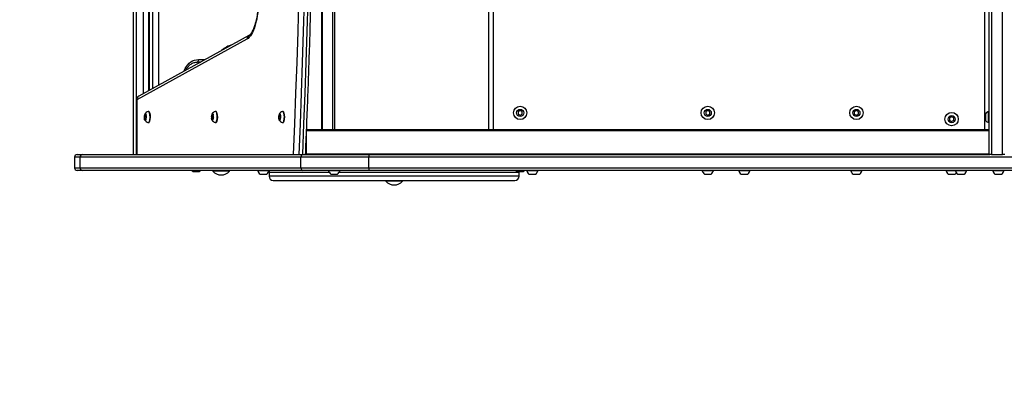
# Model space of a CAD drawing. Units: millimetres. Extents: x 750 to 12016, y 1289 to 6302.
# Drawn here: x 3145 to 4326, y 2614 to 3070 of the extents above; entities that cross this region are included whole.
import ezdxf

# ---------------------------------------------------------------- set-up
doc = ezdxf.new("R2010")
doc.units = ezdxf.units.MM
doc.header["$LTSCALE"] = 30
doc.header["$PDSIZE"] = -1
for name, color, linetype in [('SAFETY_AREA', 3, 'Continuous'), ('TIPTAP', 6, 'Continuous'), ('TIPTAP_DIM', 9, 'Continuous')]:
    doc.layers.add(name, color=color, linetype=linetype)
doc.dimstyles.new('14C69D08', dxfattribs={"dimscale": 100, "dimtxt": 1, "dimasz": 1, "dimexe": 1, "dimexo": 1, "dimgap": 1, "dimtad": 1, "dimdec": 0, "dimtxsty": 'Standard', "dimblk": 'OBLIQUE', "dimcen": 2.5, "dimdle": 1, "dimadec": 0, "dimazin": 0, "dimtfac": 1, "dimtdec": 0, "dimtmove": 0, "dimatfit": 3, "dimldrblk": 'OBLIQUE', "dimfxl": 0, "dimarcsym": 0})

# ---------------------------------------------------------------- blocks, each defined once
blk = doc.blocks.new('_Oblique')
at = {"color": 0, "linetype": 'ByBlock', "lineweight": -2}
blk.add_line((-0.5, -0.5), (0.5, 0.5), dxfattribs=at)
blk = doc.blocks.new('_D')
at = {"layer": 'Defpoints', "color": 0, "transparency": 16777216}
for p in [(5727.2, 5427.4), (951.9, 1389.4), (5727.2, 1389.4)]:
    blk.add_point(p, dxfattribs=at)
at = {"layer": 'TIPTAP_DIM', "color": 0, "linetype": 'ByBlock', "lineweight": -2, "transparency": 16777216}
for p, q in [((951.9, 5527.4), (951.9, 1289.4)), ((1051.9, 5427.4), (851.9, 5427.4)), ((1051.9, 1389.4), (851.9, 1389.4))]:
    blk.add_line(p, q, dxfattribs=at)
at = {"layer": 'TIPTAP_DIM', "color": 0, "lineweight": -2, "transparency": 16777216, "xscale": 100, "yscale": 100, "zscale": 100}
for p, rotation in [((951.9, 5427.4), 90), ((951.9, 1389.4), 270)]:
    blk.add_blockref('_Oblique', p, dxfattribs=dict(at, rotation=rotation))
at = {"layer": 'TIPTAP_DIM', "color": 0, "transparency": 16777216, "insert": (751.9, 3267.9), "char_height": 100, "attachment_point": 2, "rotation": 90}
blk.add_mtext('4038', dxfattribs=at)
blk = doc.blocks.new('MM133_Top')
at = {"layer": 'SAFETY_AREA', "linetype": 'Continuous', "lineweight": 25}
blk.add_lwpolyline([(1424, -2015, 0.414214), (2924, -515), (2924, 523, 0.414214), (1424, 2023), (-1092.6, 2023, 0.414214), (-2592.6, 523), (-2592.6, -515, 0.414214), (-1092.6, -2015)], format="xyb", close=True, dxfattribs=at)
at = {"layer": 'TIPTAP', "linetype": 'Continuous', "lineweight": 25}
for p, q in [((-1022.3, 504), (-1022.3, -496)), ((-1018.6, 504), (-1018.6, -496)), ((4.4, -496), (4.4, 504)), ((7.4, 504), (7.4, -496)), ((20.4, -496), (20.4, 504)), ((-796, -466), (-796, 474)), ((-795.3, -466), (-795.3, 474)), ((-1010, -422.8), (-1010, 430.8)), ((-1003.8, 427.4), (-1003.8, -419.4)), ((-1003.1, 99), (-1003.1, -419)), ((-998.7, -416.6), (-998.7, 99)), ((-991.9, 99), (-991.9, -412.8)), ((-595.6, -466), (-595.6, 54)), ((-590.6, 54), (-590.6, -466)), ((-0.6, -466), (-0.6, -201)), ((-782.9, -466), (-782.9, -279)), ((-780.3, -466), (-780.3, -275.6)), ((-883.4, -353.1), (-1015.5, -425.8)), ((-885.8, -357.5), (-1017.9, -430.2)), ((-941.3, -385), (-945.5, -385)), ((-944, -382), (-935.9, -382)), ((-942.3, -385), (-942.5, -385.7)), ((-1018.1, -430.2), (-1018.1, -496)), ((-1017.9, -430.2), (-1018.1, -430.2)), ((-1017.9, -430.2), (-1017.9, -496)), ((-1007.6, -447.7), (-1008.1, -447.7)), ((-1007.2, -448.5), (-1006.7, -448.5)), ((-1006.8, -448.4), (-1007, -448.4)), ((-1004.3, -444.3), (-1004.4, -444.4)), ((-927.1, -447.7), (-927.5, -447.7)), ((-926.6, -448.5), (-926.2, -448.5)), ((-926.2, -448.4), (-926.4, -448.4)), ((-923.8, -444.3), (-923.9, -444.4)), ((-846.6, -447.9), (-847.2, -447.9)), ((-846.3, -448.2), (-845.7, -448.2)), ((-845.8, -448), (-846, -448)), ((-558.1, -443.1), (-560.6, -444.6)), ((-560.6, -444.6), (-560.6, -447.4)), ((-560.6, -447.4), (-558.1, -448.9)), ((-555.6, -444.6), (-558.1, -443.1)), ((-558.1, -448.9), (-555.6, -447.4)), ((-555.6, -447.4), (-555.6, -444.6)), ((-333.1, -443.1), (-335.6, -444.6)), ((-335.6, -444.6), (-335.6, -447.4)), ((-335.6, -447.4), (-333.1, -448.9)), ((-330.6, -444.6), (-333.1, -443.1)), ((-333.1, -448.9), (-330.6, -447.4)), ((-330.6, -447.4), (-330.6, -444.6)), ((-154.8, -443.1), (-157.3, -444.6)), ((-157.3, -444.6), (-157.3, -447.4)), ((-157.3, -447.4), (-154.8, -448.9)), ((-152.3, -444.6), (-154.8, -443.1)), ((-154.8, -448.9), (-152.3, -447.4)), ((-152.3, -447.4), (-152.3, -444.6)), ((0, -447), (0, -448)), ((0, -448), (0, -451.8)), ((3.8, -457.7), (3.8, -444.3)), ((-1007.2, -450.3), (-1008.8, -450.3)), ((-1006.5, -452.5), (-1008.7, -452.5)), ((-1008.6, -449.1), (-1006.6, -449.1)), ((-1007.2, -453.5), (-1008.2, -453.5)), ((-1007.4, -454.5), (-1007.8, -454.5)), ((-1006.7, -452.9), (-1006.9, -452.9)), ((-1006.7, -449.5), (-1006.8, -449.5)), ((-1006.8, -452.5), (-1006.5, -452.5)), ((-1006.7, -453), (-1006.8, -453)), ((-926.6, -450.3), (-928.3, -450.3)), ((-926, -452.5), (-928.2, -452.5)), ((-928, -449.1), (-926.1, -449.1)), ((-926.7, -453.5), (-927.7, -453.5)), ((-926.8, -454.5), (-927.2, -454.5)), ((-926.1, -452.9), (-926.3, -452.9)), ((-926.2, -449.5), (-926.2, -449.5)), ((-926.2, -452.5), (-926, -452.5)), ((-926.2, -453), (-926.2, -453)), ((-846.1, -450.9), (-847.7, -450.9)), ((-845.8, -449.6), (-847.6, -449.6)), ((-846, -453.1), (-847.5, -453.1)), ((-846.1, -453.8), (-846.9, -453.8)), ((-846.1, -454.5), (-846.5, -454.5)), ((-40.6, -450.6), (-43.1, -452.1)), ((-43.1, -452.1), (-43.1, -454.9)), ((-43.1, -454.9), (-40.6, -456.4)), ((-38.1, -452.1), (-40.6, -450.6)), ((-40.6, -456.4), (-38.1, -454.9)), ((-38.1, -454.9), (-38.1, -452.1)), ((0, -451.8), (0, -454.8)), ((0, -454.8), (0, -455)), ((-814.3, -466), (3.9, -466)), ((-814.3, -467), (3.9, -467)), ((3.9, -467), (3.9, -495)), ((-814.6, -473.9), (-814.6, -495)), ((-1089.6, -496), (-1083.1, -496)), ((-1083.1, -496), (-818.6, -496)), ((-818.6, -496), (-739.4, -496)), ((-815.4, -494.5), (-815.1, -494.5)), ((-815.2, -490), (-815.1, -490)), ((-815.1, -494.5), (-815.1, -486.8)), ((-815.1, -487.1), (-815.1, -487.1)), ((-814.6, -495), (3.9, -495)), ((-739.4, -496), (5.3, -496)), ((7.4, -496), (20.4, -496)), ((-1092.6, -499), (-1092.6, -512)), ((-1086, -499), (-1092.6, -499)), ((-1086, -512), (-1086, -499)), ((-821, -499), (-1086, -499)), ((-739.8, -499), (-821, -499)), ((-821, -512), (-821, -499)), ((1107.8, -499), (-739.8, -499)), ((-739.8, -512), (-739.8, -499)), ((-1092.6, -512), (-1086, -512)), ((-1083.1, -515), (-1089.6, -515)), ((-1086, -512), (-821, -512)), ((-818.6, -515), (-1083.1, -515)), ((-950.7, -516.4), (-949.1, -516.4)), ((-949.1, -516.4), (-945.2, -516.4)), ((-945.2, -516.4), (-942.7, -516.4)), ((-942.7, -516.4), (-942.7, -516.4)), ((-926.7, -515), (-926.7, -516)), ((-920.5, -516), (-926.7, -516)), ((-906.7, -516), (-920.5, -516)), ((-906.7, -516), (-906.7, -515)), ((-866.1, -515.6), (-872.8, -515.6)), ((-870.1, -519.4), (-869.6, -519.4)), ((-869.6, -519.4), (-866.1, -519.4)), ((-859.4, -515.6), (-866.1, -515.6)), ((-866.1, -519.4), (-862.6, -519.4)), ((-862.6, -519.4), (-862.1, -519.4)), ((-859.3, -517), (-859.3, -522)), ((-859.3, -517), (-787.4, -517)), ((-821, -512), (-739.8, -512)), ((-739.4, -515), (-818.6, -515)), ((-774.5, -515.6), (-787.9, -515.6)), ((-785.2, -519.4), (-785.1, -519.4)), ((-785.1, -519.4), (-782.2, -519.4)), ((-782.2, -519.4), (-778.4, -519.4)), ((-778.4, -519.4), (-777.2, -519.4)), ((-775.1, -517), (-559.3, -517)), ((-739.8, -512), (1107.8, -512)), ((1106.9, -515), (-739.4, -515)), ((-562.1, -516.4), (-561.6, -516.4)), ((-561.6, -516.4), (-558.1, -516.4)), ((-559.3, -517), (-559.4, -516.4)), ((-559.3, -522), (-559.3, -517)), ((-558.1, -516.4), (-554.6, -516.4)), ((-554.6, -516.4), (-554.1, -516.4)), ((-536.9, -515.6), (-550.3, -515.6)), ((-547.6, -519.4), (-547.5, -519.4)), ((-547.5, -519.4), (-544.6, -519.4)), ((-544.6, -519.4), (-540.8, -519.4)), ((-540.8, -519.4), (-539.6, -519.4)), ((-333.1, -515.6), (-339.8, -515.6)), ((-337.1, -519.4), (-336.6, -519.4)), ((-336.6, -519.4), (-333.1, -519.4)), ((-326.4, -515.6), (-333.1, -515.6)), ((-333.1, -519.4), (-329.6, -519.4)), ((-329.6, -519.4), (-329.1, -519.4)), ((-282.5, -515.6), (-295.9, -515.6)), ((-293.2, -519.4), (-293, -519.4)), ((-293, -519.4), (-290.2, -519.4)), ((-290.2, -519.4), (-286.3, -519.4)), ((-286.3, -519.4), (-285.2, -519.4)), ((-154.8, -515.6), (-161.5, -515.6)), ((-158.8, -519.4), (-158.3, -519.4)), ((-158.3, -519.4), (-154.8, -519.4)), ((-148.2, -515.6), (-154.8, -515.6)), ((-154.8, -519.4), (-151.4, -519.4)), ((-151.4, -519.4), (-150.8, -519.4)), ((-40.6, -515.6), (-47.3, -515.6)), ((-44.6, -519.4), (-44.1, -519.4)), ((-44.1, -519.4), (-40.6, -519.4)), ((-36.1, -515.6), (-40.6, -515.6)), ((-40.6, -519.4), (-37.1, -519.4)), ((-37.1, -519.4), (-36.6, -519.4)), ((-22.7, -515.6), (-36.1, -515.6)), ((-33.4, -519.4), (-33.3, -519.4)), ((-33.3, -519.4), (-30.4, -519.4)), ((-30.4, -519.4), (-26.6, -519.4)), ((-26.6, -519.4), (-25.4, -519.4)), ((15.4, -515.6), (8.7, -515.6)), ((11.4, -519.4), (11.9, -519.4)), ((11.9, -519.4), (15.4, -519.4)), ((22.1, -515.6), (15.4, -515.6)), ((15.4, -519.4), (18.9, -519.4)), ((18.9, -519.4), (19.4, -519.4)), ((-559.3, -522), (-859.3, -522)), ((-854.3, -527), (-564.3, -527)), ((-719.3, -527), (-719.3, -528)), ((-713.2, -528), (-719.3, -528)), ((-699.3, -528), (-713.2, -528)), ((-699.3, -528), (-699.3, -527))]:
    blk.add_line(p, q, dxfattribs=at)
at = {"layer": 'TIPTAP', "linetype": 'Continuous', "lineweight": 25, "flags": 128}
for points in [[(-830, -496), (-828.4, -459.2), (-827, -422.3), (-825.7, -385.4), (-824.5, -348.4), (-823.5, -311.4)], [(-817.1, -311.4), (-818.2, -348.4), (-819.4, -385.4), (-820.7, -422.3), (-822.1, -459.2), (-823.6, -496)], [(-818.9, -496), (-817.4, -459.2), (-815.9, -422.3), (-814.6, -385.4), (-813.5, -348.4), (-812.4, -311.4)], [(-871.3, -308.2), (-871.5, -312.6), (-871.8, -317), (-872.2, -321.3), (-872.8, -325.5), (-873.4, -329.6), (-874.1, -333.4), (-875, -337.1), (-875.9, -340.5), (-876.9, -343.7), (-878, -346.6), (-879.1, -349.3), (-880.4, -351.6), (-881.7, -353.6), (-883, -355.2), (-884.4, -356.6), (-885.8, -357.5)], [(-961.2, -395.9), (-960.9, -395), (-959.8, -392.5), (-958.5, -390.2), (-956.9, -388.2), (-955.1, -386.3), (-953.1, -384.8), (-951, -383.6), (-948.7, -382.7), (-946.4, -382.2), (-944, -382)], [(-945.5, -385), (-945.2, -384.9), (-944.9, -384.8), (-944.6, -384.5), (-944.4, -384.1), (-944.2, -383.7), (-944.1, -383.1), (-944, -382.6), (-944, -382)], [(-1008.1, -447.7), (-1008.1, -448), (-1008.1, -448.3), (-1008.2, -448.5), (-1008.3, -448.7), (-1008.3, -448.9), (-1008.4, -449), (-1008.5, -449), (-1008.6, -449)], [(-1007.9, -447), (-1007.7, -447), (-1007.5, -447), (-1007.4, -447.1), (-1007.2, -447.3), (-1007.1, -447.5), (-1006.9, -447.8), (-1006.8, -448.2), (-1006.7, -448.6)], [(-1007.6, -447.5), (-1007.6, -447.4), (-1007.7, -447.3), (-1007.7, -447.2), (-1007.7, -447.1), (-1007.8, -447.1), (-1007.8, -447), (-1007.8, -447), (-1007.9, -447)], [(-1007, -448.4), (-1007.1, -448.5), (-1007.2, -448.5), (-1007.3, -448.5), (-1007.4, -448.4), (-1007.4, -448.2), (-1007.5, -448), (-1007.6, -447.8), (-1007.6, -447.5)], [(-1006.7, -448.6), (-1006.7, -448.5), (-1006.7, -448.4), (-1006.8, -448.4), (-1006.8, -448.3), (-1006.9, -448.3), (-1006.9, -448.3), (-1006.9, -448.3), (-1007, -448.4)], [(-1004.3, -457.7), (-1004.1, -457.7), (-1003.6, -457.5), (-1003.2, -456.9), (-1002.8, -456.1), (-1002.4, -454.9), (-1002.2, -453.6), (-1002, -452.1), (-1002, -450.5), (-1002.1, -449), (-1002.3, -447.6), (-1002.6, -446.4), (-1003, -445.4), (-1003.4, -444.7), (-1003.9, -444.3), (-1004.3, -444.3)], [(-927.5, -447.7), (-927.5, -448), (-927.6, -448.3), (-927.6, -448.5), (-927.7, -448.7), (-927.8, -448.9), (-927.9, -449), (-928, -449), (-928.1, -449)], [(-927.3, -447), (-927.2, -447), (-927, -447), (-926.8, -447.1), (-926.7, -447.3), (-926.5, -447.5), (-926.4, -447.8), (-926.3, -448.2), (-926.1, -448.6)], [(-927.1, -447.5), (-927.1, -447.4), (-927.1, -447.3), (-927.1, -447.2), (-927.2, -447.1), (-927.2, -447.1), (-927.2, -447), (-927.3, -447), (-927.3, -447)], [(-926.4, -448.4), (-926.5, -448.5), (-926.6, -448.5), (-926.7, -448.5), (-926.8, -448.4), (-926.9, -448.2), (-927, -448), (-927, -447.8), (-927.1, -447.5)], [(-926.1, -448.6), (-926.2, -448.5), (-926.2, -448.4), (-926.2, -448.4), (-926.3, -448.3), (-926.3, -448.3), (-926.3, -448.3), (-926.4, -448.3), (-926.4, -448.4)], [(-923.8, -457.7), (-923.6, -457.7), (-923.1, -457.5), (-922.6, -456.9), (-922.2, -456.1), (-921.9, -454.9), (-921.6, -453.6), (-921.5, -452.1), (-921.5, -450.5), (-921.6, -449), (-921.8, -447.6), (-922.1, -446.4), (-922.4, -445.4), (-922.9, -444.7), (-923.4, -444.3), (-923.8, -444.3)], [(-847.2, -447.9), (-847.2, -448.2), (-847.2, -448.5), (-847.2, -448.8), (-847.3, -449.1), (-847.4, -449.3), (-847.4, -449.5), (-847.5, -449.6), (-847.6, -449.6)], [(-847, -447.2), (-846.8, -447.1), (-846.7, -447), (-846.5, -447), (-846.3, -447.1), (-846.2, -447.2), (-846, -447.4), (-845.9, -447.7), (-845.8, -448)], [(-846.7, -447.5), (-846.8, -447.4), (-846.8, -447.3), (-846.8, -447.3), (-846.9, -447.2), (-846.9, -447.2), (-846.9, -447.2), (-847, -447.2), (-847, -447.2)], [(-846, -448), (-846.1, -448.1), (-846.2, -448.2), (-846.3, -448.2), (-846.4, -448.2), (-846.5, -448.1), (-846.6, -448), (-846.7, -447.7), (-846.7, -447.5)], [(-845.8, -448), (-845.8, -448), (-845.8, -447.9), (-845.9, -447.9), (-845.9, -447.9), (-845.9, -447.9), (-846, -447.9), (-846, -447.9), (-846, -448)], [(-843.3, -457.7), (-843.1, -457.7), (-842.6, -457.6), (-842.2, -457.1), (-841.7, -456.3), (-841.4, -455.2), (-841.1, -453.9), (-841, -452.4), (-840.9, -450.9), (-841, -449.3), (-841.2, -447.9), (-841.4, -446.6), (-841.8, -445.6), (-842.2, -444.8), (-842.7, -444.4), (-843.2, -444.3), (-843.3, -444.3)], [(-1008.6, -449), (-1008.7, -449), (-1008.7, -449), (-1008.7, -449.1), (-1008.8, -449.1), (-1008.8, -449.2), (-1008.8, -449.3), (-1008.9, -449.4), (-1008.9, -449.5)], [(-1007.5, -455), (-1007.7, -455), (-1007.9, -455), (-1008, -454.9), (-1008.2, -454.7), (-1008.3, -454.5), (-1008.5, -454.2), (-1008.6, -453.8), (-1008.7, -453.4)], [(-1008.7, -453.4), (-1008.7, -453.5), (-1008.7, -453.6), (-1008.6, -453.6), (-1008.6, -453.7), (-1008.6, -453.7), (-1008.5, -453.7), (-1008.5, -453.7), (-1008.4, -453.6)], [(-1008.4, -453.6), (-1008.4, -453.5), (-1008.3, -453.5), (-1008.2, -453.5), (-1008.1, -453.6), (-1008, -453.8), (-1007.9, -454), (-1007.8, -454.2), (-1007.8, -454.5)], [(-1007.8, -454.5), (-1007.8, -454.6), (-1007.7, -454.7), (-1007.7, -454.8), (-1007.7, -454.9), (-1007.7, -454.9), (-1007.6, -455), (-1007.6, -455), (-1007.5, -455)], [(-1007.3, -454.3), (-1007.3, -454), (-1007.3, -453.7), (-1007.2, -453.5), (-1007.2, -453.3), (-1007.1, -453.1), (-1007, -453), (-1006.9, -453), (-1006.8, -453)], [(-1006.7, -449.5), (-1006.8, -449.5), (-1007, -449.7), (-1007.1, -450.1), (-1007.2, -450.6), (-1007.2, -451.2), (-1007.2, -451.7), (-1007, -452.2), (-1006.9, -452.4), (-1006.7, -452.5), (-1006.5, -452.3), (-1006.5, -452.3)], [(-1006.8, -453), (-1006.7, -453), (-1006.7, -453), (-1006.7, -452.9), (-1006.6, -452.9), (-1006.6, -452.8), (-1006.6, -452.7), (-1006.5, -452.6), (-1006.5, -452.5)], [(-928.1, -449), (-928.1, -449), (-928.2, -449), (-928.2, -449.1), (-928.2, -449.1), (-928.3, -449.2), (-928.3, -449.3), (-928.3, -449.4), (-928.3, -449.5)], [(-927, -455), (-927.2, -455), (-927.3, -455), (-927.5, -454.9), (-927.6, -454.7), (-927.8, -454.5), (-927.9, -454.2), (-928.1, -453.8), (-928.2, -453.4)], [(-928.2, -453.4), (-928.1, -453.5), (-928.1, -453.6), (-928.1, -453.6), (-928, -453.7), (-928, -453.7), (-928, -453.7), (-927.9, -453.7), (-927.9, -453.6)], [(-927.9, -453.6), (-927.8, -453.5), (-927.7, -453.5), (-927.6, -453.5), (-927.5, -453.6), (-927.4, -453.8), (-927.3, -454), (-927.3, -454.2), (-927.2, -454.5)], [(-927.2, -454.5), (-927.2, -454.6), (-927.2, -454.7), (-927.2, -454.8), (-927.1, -454.9), (-927.1, -454.9), (-927.1, -455), (-927, -455), (-927, -455)], [(-926.8, -454.3), (-926.8, -454), (-926.7, -453.7), (-926.7, -453.5), (-926.6, -453.3), (-926.5, -453.1), (-926.4, -453), (-926.3, -453), (-926.2, -453)], [(-926.2, -449.5), (-926.3, -449.5), (-926.4, -449.7), (-926.6, -450.1), (-926.7, -450.6), (-926.7, -451.2), (-926.6, -451.7), (-926.5, -452.2), (-926.3, -452.4), (-926.1, -452.5), (-926, -452.3), (-926, -452.3)], [(-926.2, -453), (-926.2, -453), (-926.2, -453), (-926.1, -452.9), (-926.1, -452.9), (-926, -452.8), (-926, -452.7), (-926, -452.6), (-926, -452.5)], [(-847.6, -449.6), (-847.7, -449.6), (-847.7, -449.6), (-847.7, -449.7), (-847.8, -449.8), (-847.8, -449.8), (-847.8, -449.9), (-847.8, -450), (-847.9, -450.2)], [(-846.2, -454.8), (-846.4, -454.9), (-846.6, -455), (-846.7, -455), (-846.9, -454.9), (-847, -454.8), (-847.2, -454.6), (-847.3, -454.3), (-847.5, -454)], [(-847.5, -454), (-847.4, -454), (-847.4, -454.1), (-847.4, -454.1), (-847.3, -454.1), (-847.3, -454.1), (-847.3, -454.1), (-847.2, -454.1), (-847.2, -454)], [(-847.2, -454), (-847.1, -453.9), (-847, -453.8), (-846.9, -453.8), (-846.8, -453.8), (-846.7, -453.9), (-846.6, -454), (-846.5, -454.3), (-846.5, -454.5)], [(-846.5, -454.5), (-846.5, -454.6), (-846.4, -454.7), (-846.4, -454.7), (-846.4, -454.8), (-846.3, -454.8), (-846.3, -454.8), (-846.3, -454.8), (-846.2, -454.8)], [(-846.1, -454.1), (-846.1, -453.8), (-846, -453.5), (-846, -453.2), (-845.9, -452.9), (-845.9, -452.7), (-845.8, -452.5), (-845.7, -452.4), (-845.6, -452.4)], [(-845.6, -452.4), (-845.5, -452.4), (-845.5, -452.4), (-845.5, -452.3), (-845.4, -452.2), (-845.4, -452.2), (-845.4, -452.1), (-845.4, -452), (-845.4, -451.8)]]:
    blk.add_lwpolyline(points, dxfattribs=at)
at = {"layer": 'TIPTAP', "linetype": 'Continuous', "lineweight": 25}
for centre, radius in [((-558.1, -446), 8), ((-558.1, -446), 4.25), ((-333.1, -446), 8), ((-333.1, -446), 4.25), ((-154.8, -446), 8), ((-154.8, -446), 4.25), ((-40.6, -453.5), 8), ((-40.6, -453.5), 4.25)]:
    blk.add_circle(centre, radius, dxfattribs=at)
for centre, radius, start, end in [((-881.1, -357.2), 4.64, 119.9907, 184.3217), ((-894.3, -396), 33.2, 106.1404, 131.5016), ((-1013.1, -430.2), 5, 118.821, 180), ((-1013.2, -429.9), 4.64, 119.6726, 184.326), ((-1005.6, -449.4), 3.25, 133.4782, 181.1536), ((-1002.3, -451), 6.97, 107.1896, 149.7925), ((-1007.3, -447.6), 0.802, 138.5579, 186.7488), ((-1017.8, -451), 11.4, 352.3241, 12.3507), ((-1008.6, -449), 1.97, 346.8584, 12.5386), ((-1015.5, -450.9), 14.1, 336.4035, 20.6063), ((-925.1, -449.4), 3.25, 133.4782, 181.1536), ((-921.7, -451), 6.97, 107.1896, 149.7925), ((-926.7, -447.6), 0.802, 138.5579, 186.7488), ((-937.3, -451), 11.4, 352.3241, 12.3507), ((-928.1, -449), 1.97, 346.8584, 12.5386), ((-935, -450.9), 14.1, 336.4035, 20.6063), ((-842.6, -450.1), 5.26, 146.8457, 180.9245), ((-841.2, -451), 6.97, 107.1896, 149.7925), ((-846, -447.8), 1.18, 149.5617, 186.2231), ((-855.5, -451), 10.2, 355.0247, 16.6408), ((-847.6, -448.6), 1.9, 349.8753, 16.2482), ((-854.6, -451.1), 14.2, 338.9046, 23.03), ((5.7, -451), 6.97, 106.269, 145.0063), ((3.9, -444.8), 0.5, 0, 106.269), ((-997.6, -451), 11.4, 172.3241, 192.3507), ((-1007.1, -449.7), 1.78, 171.2707, 198.8605), ((-1012.6, -451.6), 4.01, 346.0436, 18.6311), ((-1006.8, -453), 1.97, 166.8584, 192.5386), ((-1002.3, -451), 6.97, 210.2075, 252.8104), ((-1009.8, -452.6), 3.25, 313.4782, 1.1536), ((-1008.1, -454.4), 0.802, 318.5579, 6.7488), ((-1002.8, -450.4), 4.01, 166.0436, 198.6311), ((-1008.3, -452.3), 1.78, 351.2707, 18.8605), ((-917, -451), 11.4, 172.3241, 192.3507), ((-926.6, -449.7), 1.78, 171.2707, 198.8605), ((-932.1, -451.6), 4.01, 346.0436, 18.6311), ((-926.2, -453), 1.97, 166.8584, 192.5386), ((-921.7, -451), 6.97, 210.2075, 252.8104), ((-929.2, -452.6), 3.25, 313.4782, 1.1536), ((-927.6, -454.4), 0.802, 318.5579, 6.7488), ((-922.3, -450.4), 4.01, 166.0436, 198.6311), ((-927.7, -452.3), 1.78, 351.2707, 18.8605), ((-837.7, -451), 10.2, 175.0247, 196.6408), ((-846.4, -450.3), 1.47, 173.0799, 204.605), ((-851, -452.4), 3.57, 348.1535, 23.5121), ((-845.6, -453.4), 1.9, 169.8753, 196.2482), ((-841.2, -451), 6.97, 210.2075, 252.8104), ((-843.6, -451), 2.62, 146.5491, 214.9988), ((-850.6, -451.9), 5.26, 326.8457, 0.9245), ((-847.2, -454.2), 1.18, 329.5617, 6.2231), ((-842.2, -449.6), 3.57, 168.1535, 203.5121), ((-846.8, -451.7), 1.47, 353.0799, 24.605), ((5.7, -451), 6.97, 214.9937, 253.731), ((3.9, -457.2), 0.5, 253.731, 360), ((-1089.6, -499), 3, 90, 180), ((-1083, -498.9), 2.92, 91.6891, 181.595), ((-818.3, -498.7), 2.76, 96.4695, 185.2604), ((-734, -498.3), 5.83, 157.1427, 187.2534), ((-1089.6, -512), 3, 180, 270), ((-1083, -512.1), 2.92, 178.405, 268.3109), ((-946.7, -510.7), 6.97, 218.2063, 235.0063), ((-946.7, -510.7), 6.97, 304.9937, 321.7937), ((-916.7, -507.1), 13.4, 221.5445, 318.4555), ((-872.3, -515.5), 0.5, 90, 196.269), ((-866.1, -513.7), 6.97, 196.269, 235.0063), ((-866.1, -513.7), 6.97, 304.9937, 343.731), ((-859.9, -515.5), 0.5, 343.731, 90), ((-854.3, -517), 5, 156.4218, 180), ((-818.3, -512.3), 2.76, 174.7396, 263.5305), ((-787.4, -515.5), 0.5, 90, 196.269), ((-781.2, -513.7), 6.97, 196.269, 235.0063), ((-781.2, -513.7), 6.97, 304.9937, 343.731), ((-775, -515.5), 0.5, 343.731, 90), ((-734, -512.7), 5.83, 172.7466, 202.8573), ((-558.1, -510.7), 6.97, 218.2063, 235.0063), ((-558.1, -510.7), 6.97, 304.9937, 321.7937), ((-549.8, -515.5), 0.5, 90, 196.269), ((-543.6, -513.7), 6.97, 196.269, 235.0063), ((-543.6, -513.7), 6.97, 304.9937, 343.731), ((-537.4, -515.5), 0.5, 343.731, 90), ((-339.3, -515.5), 0.5, 90, 196.269), ((-333.1, -513.7), 6.97, 196.269, 235.0063), ((-333.1, -513.7), 6.97, 304.9937, 343.731), ((-326.9, -515.5), 0.5, 343.731, 90), ((-295.4, -515.5), 0.5, 90, 196.269), ((-289.2, -513.7), 6.97, 196.269, 235.0063), ((-289.2, -513.7), 6.97, 304.9937, 343.731), ((-283, -515.5), 0.5, 343.731, 90), ((-161.1, -515.5), 0.5, 90, 196.269), ((-154.8, -513.7), 6.97, 196.269, 235.0063), ((-154.8, -513.7), 6.97, 304.9937, 343.731), ((-148.6, -515.5), 0.5, 343.731, 90), ((-46.8, -515.5), 0.5, 90, 196.269), ((-40.6, -513.7), 6.97, 196.269, 235.0063), ((-40.6, -513.7), 6.97, 304.9937, 323.1648), ((-35.7, -515.5), 0.5, 90, 196.269), ((-29.4, -513.7), 6.97, 196.269, 235.0063), ((-29.4, -513.7), 6.97, 304.9937, 343.731), ((-23.2, -515.5), 0.5, 343.731, 90), ((9.2, -515.5), 0.5, 90, 196.269), ((15.4, -513.7), 6.97, 196.269, 235.0063), ((15.4, -513.7), 6.97, 304.9937, 343.731), ((21.6, -515.5), 0.5, 343.731, 90), ((-854.3, -522), 5, 180, 270), ((-709.3, -519.1), 13.4, 221.5445, 318.4555), ((-564.3, -522), 5, 270, 0)]:
    blk.add_arc(centre, radius, start, end, dxfattribs=at)
for centre, ratio, start_param, end_param in [((3.9, -467), 0.003316, 4.712389, 6.283185), ((-814.9, -495), 0.354342, 3.141593, 4.712389), ((3.9, -495), 0.003316, 3.141593, 4.712389)]:
    blk.add_ellipse(centre, major_axis=(0, 1), ratio=ratio, start_param=start_param, end_param=end_param, dxfattribs=at)
for points, knots in [([(-815.5, -496), (-815.3, -492.1), (-814.7, -476.9), (-813.6, -450.4), (-812.3, -416.4), (-811.1, -382.4), (-810, -348.3), (-809.1, -314.2), (-808.2, -280.1), (-807.4, -246), (-806.7, -211.8), (-806.1, -177.6), (-805.6, -143.4), (-805.2, -109.2), (-805, -75), (-804.8, -40.8), (-804.7, -6.5), (-804.7, 27.7), (-804.8, 61.9), (-805.1, 96.1), (-805.4, 130.3), (-805.8, 164.5), (-806.3, 198.7), (-807, 232.9), (-807.7, 267.1), (-808.5, 301.2), (-809.4, 335.3), (-810.4, 369.4), (-811.6, 403.4), (-812.8, 437.4), (-814.1, 470.8), (-815, 493), (-815.5, 503.9), (-815.5, 504)], [0, 0, 0, 0, 0.011741, 0.045866, 0.07999, 0.114115, 0.148239, 0.182363, 0.216488, 0.250612, 0.284736, 0.318861, 0.352985, 0.387109, 0.421233, 0.455358, 0.489482, 0.523606, 0.55773, 0.591854, 0.625979, 0.660103, 0.694227, 0.728351, 0.762476, 0.7966, 0.830724, 0.864849, 0.898973, 0.933097, 0.967222, 0.99955, 1, 1, 1, 1]), ([(-871.6, -308), (-871.6, -308.7), (-871.7, -310.8), (-871.9, -314.1), (-872.2, -318.1), (-872.6, -321.9), (-873.1, -325.6), (-873.6, -329.2), (-874.3, -332.6), (-875, -335.8), (-875.8, -338.8), (-876.7, -341.5), (-877.6, -344), (-878.5, -346.2), (-879.4, -348.1), (-880.3, -349.8), (-881.2, -351), (-882.1, -352), (-882.8, -352.7), (-883.2, -353), (-883.4, -353.1), (-883.4, -353.1)], [0, 0, 0, 0, 0.030797, 0.089407, 0.147977, 0.206469, 0.264852, 0.323092, 0.381148, 0.438973, 0.496506, 0.553676, 0.610395, 0.666563, 0.722064, 0.776786, 0.830645, 0.883647, 0.936005, 0.986532, 1, 1, 1, 1]), ([(-959, -394.7), (-958.7, -394.1), (-958.1, -392.7), (-956.8, -390.9), (-955.4, -389.3), (-953.8, -387.9), (-952, -386.7), (-950.2, -385.8), (-948.2, -385.3), (-946.7, -385), (-945.7, -385), (-945.5, -385)], [0, 0, 0, 0, 0.113208, 0.231532, 0.350089, 0.469025, 0.588513, 0.708729, 0.829799, 0.951732, 1, 1, 1, 1]), ([(-1002.4, -445.8), (-1002.5, -445.5), (-1002.8, -445), (-1003.3, -444.5), (-1003.8, -444.2), (-1004.2, -444.3), (-1004.4, -444.4)], [0, 0, 0, 0, 0.272129, 0.536652, 0.762899, 1, 1, 1, 1]), ([(-921.9, -445.8), (-922, -445.5), (-922.2, -445), (-922.7, -444.5), (-923.3, -444.2), (-923.7, -444.3), (-923.9, -444.4)], [0, 0, 0, 0, 0.272129, 0.536652, 0.762899, 1, 1, 1, 1]), ([(-841.6, -445.2), (-841.7, -445.1), (-841.8, -444.8), (-842.2, -444.5), (-842.7, -444.2), (-843.1, -444.3), (-843.2, -444.4)], [0, 0, 0, 0, 0.069443, 0.42842, 0.735208, 1, 1, 1, 1]), ([(-1004.5, -457.6), (-1004.4, -457.6), (-1004.1, -457.8), (-1003.6, -457.7), (-1003.1, -457.4), (-1002.9, -457.1), (-1002.8, -456.9)], [0, 0, 0, 0, 0.133408, 0.425091, 0.727059, 1, 1, 1, 1]), ([(-923.9, -457.6), (-923.8, -457.6), (-923.6, -457.8), (-923.1, -457.7), (-922.6, -457.4), (-922.4, -457.1), (-922.2, -456.9)], [0, 0, 0, 0, 0.133408, 0.425091, 0.727059, 1, 1, 1, 1]), ([(-843.7, -457.4), (-843.7, -457.4), (-843.5, -457.6), (-843.2, -457.7), (-842.6, -457.7), (-842, -457.4), (-841.7, -457), (-841.5, -456.5), (-841.4, -456.4)], [0, 0, 0, 0, 0.001963, 0.210256, 0.413038, 0.623001, 0.849212, 1, 1, 1, 1]), ([(7.4, -496), (7.1, -496), (6.4, -496), (5.5, -496), (4.8, -496), (4.5, -496), (4.4, -496), (4.4, -496)], [0, 0, 0, 0, 0.212252, 0.424475, 0.637563, 0.852499, 1, 1, 1, 1]), ([(23.4, -496), (23.4, -496), (23.3, -496), (22.8, -496), (22, -496), (21.2, -496), (20.6, -496), (20.4, -496)], [0, 0, 0, 0, 0.2171752, 0.4343818, 0.6506656, 0.8650565, 1, 1, 1, 1])]:
    blk.add_open_spline(points, degree=3, knots=knots, dxfattribs=at)

msp = doc.modelspace()

# ---------------------------------------------------------------- block references
msp.add_blockref('MM133_Top', (4303.2, 3404.4))

# ---------------------------------------------------------------- dimensions: what is measured, and where the dimension line sits
at = {"layer": 'TIPTAP_DIM'}
dim = msp.add_linear_dim(base=(951.9, 1389.4), p1=(5727.2, 5427.4), p2=(5727.2, 1389.4), angle=90, dimstyle='14C69D08', dxfattribs=at)
dim.commit()
dim.dimension.update_dxf_attribs({"geometry": '_D', "text_midpoint": (951.9, 3267.9), "dimtype": 160})

doc.saveas('drawing.dxf')
